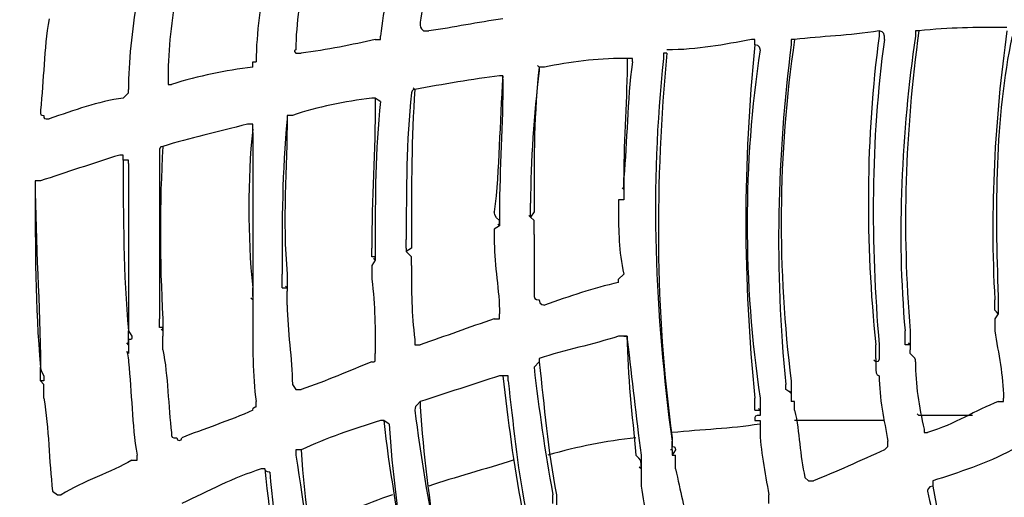
# Model space of a CAD drawing. Units: millimetres. Extents: x 233 to 9083, y 246 to 3215.
# Drawn here: x 2314 to 2393, y 2056 to 2094 of the extents above; entities that cross this region are included whole.
import ezdxf

# ---------------------------------------------------------------- set-up
doc = ezdxf.new("R2010")
doc.units = ezdxf.units.MM
doc.layers.add('Čára tlustá', color=7, linetype='Continuous')

# ---------------------------------------------------------------- blocks, each defined once
blk = doc.blocks.new('32654654654654')
at = {"layer": 'Čára tlustá', "linetype": 'Continuous'}
for p, q in [((2161.591, 2081.349), (2161.451, 2081.489)), ((2151.537, 2079.534), (2151.397, 2079.674)), ((2168.433, 2071.435), (2168.294, 2071.575)), ((2168.433, 2071.435), (2168.433, 2071.016)), ((2168.433, 2071.435), (2168.433, 2071.016)), ((2160.893, 2069.201), (2160.753, 2069.34)), ((2161.172, 2069.62), (2160.893, 2069.201)), ((2160.893, 2069.201), (2161.172, 2068.921)), ((2158.379, 2068.502), (2157.96, 2068.223)), ((2158.379, 2068.502), (2158.239, 2068.642)), ((2158.379, 2068.502), (2158.239, 2068.642)), ((2158.379, 2068.502), (2158.239, 2068.642)), ((2151.257, 2066.687), (2150.838, 2066.408)), ((2150.838, 2066.687), (2150.838, 2066.408)), ((2148.325, 2065.71), (2148.185, 2065.849)), ((2148.325, 2065.71), (2148.185, 2065.849)), ((2148.325, 2065.989), (2148.325, 2065.71)), ((2150.838, 2066.408), (2151.257, 2065.989)), ((2148.325, 2065.71), (2148.046, 2065.291)), ((2140.784, 2063.475), (2141.203, 2063.475)), ((2141.203, 2063.475), (2141.063, 2063.615)), ((2141.203, 2063.475), (2141.203, 2063.196)), ((2138.41, 2062.498), (2138.271, 2062.638)), ((2138.41, 2062.777), (2138.41, 2062.498)), ((2138.41, 2062.777), (2138.41, 2062.498)), ((2138.41, 2062.498), (2138.41, 2062.079)), ((2198.456, 2061.66), (2198.735, 2061.381)), ((2198.456, 2060.962), (2198.456, 2060.683)), ((2198.735, 2061.381), (2198.596, 2061.52)), ((2198.735, 2061.66), (2198.735, 2061.381)), ((2131.149, 2059.984), (2131.009, 2060.124)), ((2131.149, 2059.984), (2131.009, 2060.124)), ((2131.149, 2059.984), (2131.149, 2059.565)), ((2128.356, 2058.867), (2128.217, 2059.007)), ((2128.356, 2058.867), (2128.217, 2059.007)), ((2128.356, 2058.867), (2128.217, 2059.007)), ((2128.356, 2058.867), (2128.356, 2058.448)), ((2191.614, 2058.867), (2191.474, 2059.007)), ((2191.614, 2058.867), (2191.614, 2058.448)), ((2128.356, 2058.169), (2128.217, 2058.309)), ((2188.821, 2057.471), (2188.681, 2057.61)), ((2121.514, 2055.935), (2121.234, 2055.935)), ((2121.234, 2055.935), (2121.514, 2055.655)), ((2181.978, 2054.957), (2181.839, 2055.097)), ((2181.978, 2054.957), (2181.978, 2054.538)), ((2181.978, 2054.957), (2181.978, 2054.538)), ((2179.046, 2053.561), (2179.465, 2053.561)), ((2179.465, 2053.561), (2179.325, 2053.701)), ((2179.465, 2053.561), (2179.325, 2053.701)), ((2192.312, 2053.142), (2192.172, 2053.282)), ((2172.343, 2050.349), (2172.203, 2050.349)), ((2172.622, 2050.349), (2172.343, 2049.93)), ((2172.343, 2050.349), (2172.343, 2049.93)), ((2172.343, 2049.93), (2172.622, 2049.93)), ((2169.83, 2048.813), (2169.69, 2048.953)), ((2169.83, 2048.813), (2169.69, 2048.953)), ((2169.83, 2048.813), (2169.69, 2048.953))]:
    blk.add_line(p, q, dxfattribs=at)
for points in [[(2283.078, 2359.096), (2122.631, 2351.276), (1998.909, 2215.126), (2006.729, 2054.538)], [(2152.654, 2090.705), (2152.654, 2088.471), (2152.235, 2086.795), (2151.956, 2084.98)], [(2149.721, 2090.286), (2149.442, 2088.192), (2149.023, 2086.097), (2148.744, 2083.863)], [(2139.388, 2088.89), (2139.109, 2086.377), (2138.69, 2084.282), (2138.69, 2081.768)], [(2142.6, 2089.309), (2142.32, 2087.075), (2141.901, 2084.98), (2141.901, 2082.746)], [(2132.266, 2087.494), (2131.847, 2085.259), (2131.568, 2082.746), (2131.568, 2080.651)], [(2129.054, 2086.795), (2128.635, 2084.282), (2128.356, 2081.768), (2128.356, 2079.534)], [(2121.933, 2085.259), (2121.514, 2082.746), (2121.514, 2080.372), (2121.234, 2077.858)], [(2158.658, 2085.259), (2156.564, 2084.98), (2154.748, 2084.561), (2152.654, 2084.282)], [(2189.1, 2084.282), (2186.586, 2083.863), (2184.492, 2083.863), (2182.258, 2083.584)], [(2189.1, 2084.282), (2189.1, 2084.282), (2189.1, 2084.282), (2189.1, 2084.282)], [(2189.1, 2084.282), (2189.1, 2083.863), (2189.1, 2083.863), (2189.1, 2083.863)], [(2192.312, 2084.282), (2191.195, 2076.043), (2190.915, 2068.223), (2191.614, 2059.984)], [(2192.312, 2084.282), (2192.312, 2084.282), (2192.312, 2084.282), (2192.032, 2084.282)], [(2192.032, 2084.282), (2192.032, 2084.282), (2192.032, 2083.863), (2192.032, 2083.863)], [(2199.154, 2084.561), (2196.92, 2084.561), (2194.825, 2084.561), (2192.312, 2084.282)], [(2192.312, 2084.282), (2192.312, 2084.282), (2192.312, 2084.282), (2192.312, 2084.282)], [(2192.312, 2084.282), (2192.312, 2084.282), (2192.312, 2084.282), (2192.312, 2084.282)], [(2199.433, 2084.282), (2198.456, 2077.16), (2198.037, 2069.899), (2198.456, 2062.498)], [(2199.433, 2084.561), (2199.433, 2084.561), (2199.154, 2084.561), (2199.154, 2084.561)], [(2148.325, 2083.584), (2146.509, 2083.165), (2144.415, 2082.746), (2142.32, 2082.467)], [(2148.325, 2083.584), (2148.744, 2083.584), (2148.744, 2083.584), (2148.744, 2083.584)], [(2148.744, 2083.584), (2148.744, 2083.863), (2148.744, 2083.863), (2148.744, 2083.863)], [(2178.767, 2083.584), (2176.532, 2083.165), (2174.438, 2082.746), (2171.924, 2082.746)], [(2179.046, 2083.584), (2178.767, 2083.584), (2178.767, 2083.584), (2178.767, 2083.584)], [(2179.046, 2083.165), (2179.046, 2083.165), (2179.046, 2083.165), (2179.046, 2083.584)], [(2182.258, 2083.584), (2180.861, 2074.228), (2180.861, 2064.872), (2181.978, 2055.935)], [(2182.258, 2083.584), (2181.978, 2083.584), (2181.978, 2083.584), (2181.978, 2083.584)], [(2181.978, 2083.584), (2181.978, 2083.584), (2181.978, 2083.165), (2181.978, 2083.165)], [(2182.258, 2083.584), (2182.258, 2083.584), (2182.258, 2083.584), (2182.258, 2083.584)], [(2182.258, 2083.584), (2182.258, 2083.584), (2182.258, 2083.584), (2182.258, 2083.584)], [(2189.1, 2083.863), (2187.983, 2075.624), (2187.983, 2067.106), (2188.821, 2058.867)], [(2189.519, 2083.584), (2188.402, 2075.345), (2188.402, 2067.106), (2189.1, 2058.867)], [(2192.032, 2083.863), (2190.915, 2076.043), (2190.496, 2067.804), (2191.195, 2059.984)], [(2199.852, 2083.863), (2198.456, 2077.16), (2198.456, 2069.899), (2198.735, 2062.777)], [(2171.924, 2082.467), (2170.947, 2072.133), (2170.947, 2061.66), (2172.343, 2051.327)], [(2171.924, 2082.467), (2171.924, 2082.467), (2171.924, 2082.467), (2171.645, 2082.467)], [(2171.645, 2082.467), (2171.645, 2082.467), (2171.645, 2082.467), (2171.645, 2082.048)], [(2171.924, 2082.746), (2171.924, 2082.746), (2171.924, 2082.746), (2171.924, 2082.746)], [(2171.924, 2082.467), (2171.924, 2082.467), (2171.924, 2082.467), (2171.924, 2082.467)], [(2179.046, 2083.165), (2178.068, 2073.53), (2178.068, 2064.174), (2179.046, 2054.538)], [(2179.465, 2082.746), (2178.068, 2073.53), (2178.068, 2063.894), (2179.465, 2054.538)], [(2179.046, 2083.165), (2179.046, 2083.165), (2179.046, 2083.165), (2179.046, 2083.165)], [(2179.046, 2083.165), (2179.046, 2083.165), (2179.046, 2083.165), (2179.046, 2083.165)], [(2179.465, 2082.746), (2179.465, 2082.746), (2179.465, 2083.165), (2179.046, 2083.165)], [(2181.978, 2083.165), (2180.861, 2074.228), (2180.582, 2064.872), (2181.559, 2055.655)], [(2168.433, 2082.048), (2166.199, 2082.048), (2164.104, 2081.768), (2162.01, 2081.349)], [(2168.712, 2082.048), (2168.712, 2078.836), (2168.433, 2075.624), (2168.433, 2072.412)], [(2168.712, 2082.048), (2168.712, 2082.048), (2168.712, 2082.048), (2168.433, 2082.048)], [(2169.131, 2081.768), (2168.712, 2078.557), (2168.712, 2075.345), (2168.433, 2072.412)], [(2169.131, 2082.048), (2169.131, 2082.048), (2169.131, 2082.048), (2168.712, 2082.048)], [(2168.712, 2082.048), (2168.712, 2082.048), (2168.712, 2082.048), (2168.712, 2082.048)], [(2168.712, 2082.048), (2168.712, 2082.048), (2168.712, 2082.048), (2168.712, 2082.048)], [(2169.131, 2081.768), (2169.131, 2081.768), (2169.131, 2082.048), (2169.131, 2082.048)], [(2171.645, 2082.048), (2170.528, 2071.714), (2170.947, 2061.381), (2172.343, 2051.047)], [(2138.41, 2081.349), (2136.176, 2081.07), (2134.081, 2080.651), (2131.847, 2079.953)], [(2161.591, 2081.07), (2161.172, 2077.439), (2160.893, 2073.809), (2160.893, 2070.318)], [(2161.591, 2081.349), (2161.172, 2077.858), (2161.172, 2073.809), (2161.172, 2070.318)], [(2162.01, 2081.349), (2162.01, 2081.349), (2162.01, 2081.349), (2161.591, 2081.349)], [(2161.591, 2081.349), (2161.591, 2081.349), (2161.591, 2081.07), (2161.591, 2081.07)], [(2161.591, 2081.07), (2161.591, 2081.07), (2161.591, 2081.07), (2161.591, 2081.07)], [(2131.568, 2080.651), (2131.568, 2080.372), (2131.568, 2080.372), (2131.568, 2079.953)], [(2158.379, 2080.651), (2156.284, 2080.372), (2153.771, 2079.953), (2151.537, 2079.534)], [(2158.658, 2080.651), (2158.379, 2076.741), (2158.379, 2073.111), (2157.96, 2069.62)], [(2158.658, 2080.651), (2158.658, 2080.651), (2158.658, 2080.651), (2158.379, 2080.651)], [(2158.379, 2080.651), (2158.379, 2080.651), (2158.379, 2080.651), (2158.379, 2080.651)], [(2158.658, 2080.372), (2158.658, 2076.741), (2158.379, 2073.111), (2158.379, 2069.62)], [(2158.658, 2080.651), (2158.658, 2080.651), (2158.658, 2080.651), (2158.658, 2080.651)], [(2158.658, 2080.651), (2158.658, 2080.651), (2158.658, 2080.651), (2158.658, 2080.651)], [(2158.658, 2080.372), (2158.658, 2080.372), (2158.658, 2080.651), (2158.658, 2080.651)], [(2131.568, 2079.953), (2131.847, 2079.953), (2131.847, 2079.953), (2131.847, 2079.953)], [(2151.537, 2079.534), (2151.257, 2075.624), (2151.257, 2071.714), (2151.257, 2067.804)], [(2151.537, 2079.534), (2151.537, 2079.534), (2151.257, 2079.534), (2151.257, 2079.255)], [(2151.537, 2079.534), (2151.537, 2079.534), (2151.537, 2079.534), (2151.537, 2079.534)], [(2127.937, 2078.836), (2125.843, 2078.557), (2124.027, 2077.858), (2121.933, 2077.16)], [(2148.046, 2078.836), (2145.811, 2078.557), (2143.717, 2078.138), (2141.622, 2077.439)], [(2148.325, 2078.836), (2148.325, 2078.836), (2148.046, 2078.836), (2148.046, 2078.836)], [(2148.325, 2078.557), (2148.325, 2074.647), (2148.046, 2070.597), (2148.046, 2066.687)], [(2148.325, 2078.836), (2148.325, 2078.836), (2148.325, 2078.836), (2148.325, 2078.836)], [(2148.325, 2078.836), (2148.325, 2078.836), (2148.325, 2078.836), (2148.325, 2078.836)], [(2148.325, 2078.836), (2148.325, 2078.836), (2148.325, 2078.836), (2148.325, 2078.557)], [(2148.744, 2078.557), (2148.744, 2078.557), (2148.744, 2078.557), (2148.325, 2078.836)], [(2148.744, 2078.557), (2148.325, 2074.647), (2148.325, 2070.597), (2148.325, 2067.106)], [(2151.257, 2079.255), (2150.838, 2075.345), (2150.838, 2071.435), (2150.838, 2067.385)], [(2151.257, 2079.255), (2151.257, 2079.255), (2151.257, 2079.255), (2151.257, 2079.255)], [(2121.234, 2077.858), (2121.234, 2077.439), (2121.234, 2077.439), (2121.514, 2077.439)], [(2121.514, 2077.439), (2121.514, 2077.16), (2121.514, 2077.16), (2121.933, 2077.16)], [(2141.203, 2077.439), (2141.203, 2073.111), (2140.784, 2068.921), (2141.203, 2064.593)], [(2141.203, 2077.16), (2140.784, 2072.831), (2140.784, 2068.921), (2140.784, 2064.593)], [(2141.622, 2077.439), (2141.203, 2077.439), (2141.203, 2077.439), (2141.203, 2077.439)], [(2141.203, 2077.439), (2141.203, 2077.439), (2141.203, 2077.16), (2141.203, 2077.16)], [(2137.991, 2076.741), (2135.478, 2076.043), (2133.383, 2075.624), (2131.149, 2074.926)], [(2138.41, 2076.741), (2138.41, 2076.741), (2137.991, 2076.741), (2137.991, 2076.741)], [(2137.991, 2076.741), (2137.991, 2076.741), (2137.991, 2076.741), (2137.991, 2076.741)], [(2138.41, 2076.322), (2137.991, 2072.133), (2137.991, 2067.804), (2138.41, 2063.475)], [(2138.41, 2076.322), (2138.41, 2076.322), (2138.41, 2076.741), (2138.41, 2076.741)], [(2138.41, 2076.741), (2138.41, 2076.741), (2138.41, 2076.741), (2138.41, 2076.741)], [(2138.41, 2076.043), (2138.41, 2076.322), (2138.41, 2076.322), (2138.41, 2076.741)], [(2138.41, 2076.043), (2138.41, 2072.133), (2138.41, 2067.804), (2138.41, 2063.894)], [(2131.149, 2074.926), (2130.87, 2070.318), (2130.87, 2065.71), (2131.149, 2060.962)], [(2131.149, 2074.926), (2130.87, 2074.926), (2130.87, 2074.647), (2130.87, 2074.647)], [(2130.87, 2074.647), (2130.87, 2069.899), (2130.87, 2065.71), (2130.87, 2060.962)], [(2131.149, 2074.926), (2131.149, 2074.926), (2131.149, 2074.926), (2131.149, 2074.926)], [(2127.658, 2074.228), (2125.424, 2073.53), (2123.329, 2072.831), (2121.234, 2072.133)], [(2127.937, 2074.228), (2127.937, 2074.228), (2127.658, 2074.228), (2127.658, 2074.228)], [(2127.937, 2073.809), (2127.937, 2073.809), (2127.937, 2074.228), (2127.937, 2074.228)], [(2127.937, 2073.809), (2127.937, 2073.809), (2127.937, 2073.809), (2127.937, 2073.809)], [(2127.937, 2073.809), (2127.937, 2069.201), (2127.937, 2064.593), (2128.356, 2059.984)], [(2128.356, 2073.809), (2128.356, 2073.809), (2128.356, 2073.809), (2127.937, 2073.809)], [(2128.356, 2073.53), (2128.356, 2073.53), (2128.356, 2073.809), (2128.356, 2073.809)], [(2128.356, 2073.53), (2128.356, 2069.201), (2128.356, 2064.593), (2128.356, 2059.984)], [(2121.234, 2072.133), (2121.234, 2072.133), (2121.234, 2072.133), (2120.816, 2072.133)], [(2120.816, 2072.133), (2120.816, 2067.106), (2121.234, 2062.079), (2121.234, 2057.052)], [(2120.816, 2072.133), (2120.816, 2072.133), (2120.816, 2071.714), (2120.816, 2071.714)], [(2120.816, 2071.714), (2120.816, 2066.687), (2120.816, 2062.079), (2121.234, 2057.052)], [(2168.433, 2071.016), (2168.433, 2071.016), (2168.433, 2071.016), (2168.433, 2070.597)], [(2158.379, 2068.921), (2157.96, 2069.201), (2157.96, 2069.62), (2157.96, 2069.62)], [(2168.014, 2069.62), (2168.014, 2068.223), (2168.014, 2066.408), (2168.433, 2064.593)], [(2157.96, 2068.223), (2157.96, 2068.223), (2157.96, 2068.223), (2157.96, 2068.223)], [(2161.172, 2067.804), (2161.172, 2065.989), (2161.172, 2064.593), (2161.172, 2062.777)], [(2148.046, 2065.989), (2148.046, 2066.408), (2148.046, 2066.687), (2148.046, 2066.687)], [(2157.96, 2067.106), (2157.96, 2065.291), (2158.379, 2063.196), (2158.379, 2061.381)], [(2148.046, 2065.291), (2148.046, 2065.291), (2148.046, 2065.291), (2148.046, 2065.291)], [(2151.257, 2065.291), (2151.257, 2063.196), (2151.257, 2061.381), (2151.537, 2059.286)], [(2148.046, 2064.174), (2148.325, 2062.079), (2148.325, 2059.984), (2148.325, 2058.169)], [(2140.784, 2063.475), (2140.784, 2063.475), (2140.784, 2063.475), (2140.784, 2063.475)], [(2168.014, 2063.894), (2165.92, 2063.475), (2164.104, 2062.777), (2162.01, 2062.079)], [(2161.172, 2062.777), (2161.172, 2062.498), (2161.591, 2062.498), (2161.591, 2062.498)], [(2141.203, 2062.079), (2141.203, 2059.984), (2141.622, 2057.75), (2141.622, 2055.655)], [(2161.591, 2062.498), (2161.591, 2062.079), (2162.01, 2062.079), (2162.01, 2062.079)], [(2130.87, 2060.264), (2130.87, 2060.683), (2130.87, 2060.683), (2130.87, 2060.962)], [(2138.41, 2060.962), (2138.41, 2058.867), (2138.41, 2056.354), (2138.69, 2054.259)], [(2157.96, 2060.962), (2155.865, 2060.264), (2154.05, 2059.565), (2151.956, 2058.867)], [(2157.96, 2060.962), (2157.96, 2060.962), (2157.96, 2060.962), (2158.379, 2060.962)], [(2158.379, 2060.962), (2158.379, 2061.381), (2158.379, 2061.381), (2158.379, 2061.381)], [(2198.735, 2061.381), (2198.735, 2061.381), (2198.456, 2060.962), (2198.456, 2060.962)], [(2198.456, 2060.962), (2198.456, 2060.962), (2198.456, 2060.962), (2198.456, 2060.962)], [(2131.149, 2060.264), (2130.87, 2060.264), (2130.87, 2060.264), (2130.87, 2060.264)], [(2131.149, 2059.984), (2131.149, 2059.984), (2131.149, 2059.984), (2131.149, 2060.264)], [(2198.456, 2060.683), (2198.456, 2060.264), (2198.456, 2060.264), (2198.456, 2059.984)], [(2128.356, 2059.984), (2128.356, 2059.984), (2128.635, 2059.565), (2128.635, 2059.565)], [(2168.014, 2059.565), (2165.92, 2058.867), (2163.685, 2058.448), (2161.591, 2057.75)], [(2168.433, 2059.565), (2168.433, 2059.565), (2168.433, 2059.565), (2168.014, 2059.565)], [(2168.433, 2059.565), (2168.433, 2059.565), (2168.433, 2059.565), (2168.433, 2059.565)], [(2168.433, 2059.565), (2168.433, 2059.565), (2168.433, 2059.565), (2168.712, 2059.565)], [(2168.712, 2059.565), (2168.712, 2059.565), (2168.712, 2059.565), (2168.433, 2059.565)], [(2168.712, 2059.565), (2168.712, 2056.354), (2169.131, 2053.142), (2169.411, 2049.93)], [(2168.712, 2059.286), (2168.712, 2059.286), (2168.712, 2059.565), (2168.712, 2059.565)], [(2198.456, 2059.984), (2198.735, 2058.169), (2199.154, 2056.354), (2199.154, 2054.538)], [(2151.537, 2059.286), (2151.537, 2059.286), (2151.537, 2059.286), (2151.537, 2058.867)], [(2151.537, 2058.867), (2151.956, 2058.867), (2151.956, 2058.867), (2151.956, 2058.867)], [(2168.712, 2059.286), (2169.131, 2055.935), (2169.411, 2053.142), (2169.83, 2049.93)], [(2191.614, 2058.867), (2191.614, 2058.867), (2191.195, 2058.867), (2191.195, 2058.867)], [(2191.614, 2058.867), (2191.614, 2058.867), (2191.614, 2058.867), (2191.614, 2058.448)], [(2128.217, 2058.309), (2128.356, 2057.75), (2128.356, 2057.75), (2128.356, 2057.471)], [(2128.356, 2058.448), (2128.356, 2058.448), (2128.356, 2058.448), (2128.356, 2058.169)], [(2131.149, 2058.448), (2131.568, 2056.354), (2131.568, 2053.84), (2131.847, 2051.746)], [(2191.614, 2058.448), (2191.614, 2058.448), (2191.614, 2058.448), (2191.614, 2058.448)], [(2191.614, 2058.169), (2191.614, 2058.448), (2191.614, 2058.448), (2191.614, 2058.448)], [(2128.356, 2057.471), (2128.635, 2054.957), (2128.635, 2052.444), (2129.054, 2049.93)], [(2148.046, 2057.471), (2146.23, 2056.773), (2144.415, 2055.935), (2142.32, 2055.237)], [(2161.591, 2057.471), (2161.591, 2057.471), (2161.172, 2057.052), (2161.172, 2057.052)], [(2161.172, 2057.052), (2161.591, 2053.561), (2162.01, 2050.349), (2162.708, 2046.718)], [(2161.591, 2057.75), (2161.591, 2057.75), (2161.591, 2057.471), (2161.591, 2057.471)], [(2161.591, 2057.471), (2161.591, 2057.471), (2161.591, 2057.471), (2161.591, 2057.471)], [(2161.591, 2057.471), (2162.01, 2053.84), (2162.289, 2050.349), (2162.987, 2046.718)], [(2161.591, 2057.471), (2161.591, 2057.471), (2161.591, 2057.471), (2161.591, 2057.471)], [(2188.821, 2057.75), (2188.821, 2057.75), (2188.821, 2057.471), (2188.821, 2057.471)], [(2189.1, 2057.75), (2189.1, 2057.75), (2189.1, 2057.471), (2188.821, 2057.471)], [(2188.821, 2057.75), (2188.821, 2057.75), (2188.821, 2057.75), (2188.821, 2057.75)], [(2192.032, 2057.471), (2192.032, 2055.655), (2192.312, 2053.84), (2192.731, 2052.025)], [(2158.379, 2056.354), (2156.284, 2055.655), (2154.05, 2054.957), (2151.956, 2054.259)], [(2158.658, 2056.354), (2158.658, 2056.354), (2158.658, 2056.354), (2158.379, 2056.354)], [(2158.379, 2056.354), (2158.379, 2056.354), (2158.379, 2056.354), (2158.379, 2056.354)], [(2158.658, 2056.354), (2159.077, 2052.723), (2159.496, 2049.232), (2160.194, 2045.601)], [(2158.658, 2056.354), (2158.658, 2056.354), (2158.658, 2056.354), (2158.658, 2056.354)], [(2159.077, 2056.354), (2158.658, 2056.354), (2158.658, 2056.354), (2158.658, 2056.354)], [(2159.077, 2055.935), (2159.077, 2055.935), (2159.077, 2055.935), (2159.077, 2056.354)], [(2189.1, 2056.354), (2189.1, 2054.538), (2189.519, 2052.723), (2189.798, 2051.047)], [(2121.234, 2055.935), (2121.234, 2055.935), (2121.234, 2055.935), (2121.234, 2055.935)], [(2159.077, 2055.935), (2159.496, 2052.444), (2159.775, 2049.232), (2160.474, 2045.601)], [(2006.729, 2054.538), (2014.269, 1894.37), (2150.838, 1770.788), (2311.007, 1778.189)], [(2121.514, 2054.538), (2121.933, 2052.025), (2121.933, 2049.511), (2122.212, 2046.998)], [(2151.956, 2054.259), (2151.537, 2053.84), (2151.537, 2053.84), (2151.537, 2053.561)], [(2151.956, 2054.259), (2151.956, 2054.259), (2151.956, 2054.259), (2151.956, 2053.84)], [(2151.956, 2054.259), (2151.956, 2054.259), (2151.956, 2054.259), (2151.956, 2054.259)], [(2151.956, 2054.259), (2151.956, 2054.259), (2151.956, 2054.259), (2151.956, 2054.259)], [(2151.956, 2053.84), (2152.235, 2049.93), (2152.654, 2046.3), (2153.352, 2042.39)], [(2181.978, 2054.538), (2181.978, 2054.538), (2181.978, 2054.538), (2181.978, 2054.259)], [(2182.258, 2054.259), (2181.978, 2054.259), (2181.978, 2054.259), (2181.978, 2054.259)], [(2198.735, 2054.259), (2196.92, 2053.561), (2195.244, 2052.444), (2193.01, 2051.746)], [(2138.41, 2053.561), (2136.595, 2052.723), (2134.361, 2052.025), (2132.685, 2051.327)], [(2151.537, 2053.561), (2151.956, 2049.93), (2152.654, 2046.02), (2153.352, 2042.39)], [(2179.465, 2053.561), (2179.465, 2053.142), (2179.465, 2053.142), (2179.465, 2053.142)], [(2182.258, 2053.561), (2182.677, 2051.746), (2182.677, 2049.93), (2183.095, 2048.115)], [(2196.641, 2053.142), (2195.244, 2053.142), (2193.708, 2053.142), (2192.312, 2053.142)], [(2148.744, 2052.723), (2146.509, 2052.025), (2144.415, 2051.327), (2142.32, 2050.349)], [(2148.744, 2052.723), (2148.744, 2052.723), (2148.744, 2052.723), (2148.744, 2052.723)], [(2149.023, 2052.723), (2148.744, 2052.723), (2148.744, 2052.723), (2148.744, 2052.723)], [(2149.023, 2052.723), (2149.442, 2048.813), (2150.14, 2044.903), (2150.838, 2040.993)], [(2149.023, 2052.723), (2149.023, 2052.723), (2149.023, 2052.723), (2149.023, 2052.723)], [(2149.442, 2052.444), (2149.442, 2052.444), (2149.023, 2052.723), (2149.023, 2052.723)], [(2149.023, 2052.723), (2149.023, 2052.723), (2149.023, 2052.723), (2149.023, 2052.723)], [(2149.442, 2052.444), (2149.721, 2048.534), (2150.14, 2044.903), (2150.838, 2040.993)], [(2179.465, 2052.444), (2176.951, 2052.025), (2174.857, 2052.025), (2172.343, 2051.746)], [(2179.465, 2052.723), (2179.465, 2052.444), (2179.465, 2052.025), (2179.465, 2052.025)], [(2183.794, 2052.723), (2183.375, 2052.723), (2182.677, 2052.723), (2182.258, 2052.723)], [(2189.519, 2052.723), (2187.285, 2052.723), (2185.469, 2052.723), (2183.794, 2052.723)], [(2131.847, 2051.746), (2131.847, 2051.327), (2131.847, 2051.327), (2132.266, 2051.327)], [(2179.465, 2052.025), (2179.465, 2050.349), (2179.884, 2048.534), (2180.163, 2046.718)], [(2192.731, 2052.025), (2192.731, 2052.025), (2192.731, 2052.025), (2192.731, 2051.746)], [(2192.731, 2051.746), (2193.01, 2051.746), (2193.01, 2051.746), (2193.01, 2051.746)], [(2132.266, 2051.327), (2132.266, 2051.047), (2132.685, 2051.047), (2132.685, 2051.327)], [(2169.411, 2051.327), (2166.897, 2051.047), (2164.802, 2050.628), (2162.289, 2049.93)], [(2172.343, 2051.327), (2172.343, 2051.047), (2172.343, 2051.047), (2172.343, 2050.628)], [(2172.343, 2050.628), (2172.622, 2050.628), (2172.622, 2050.349), (2172.622, 2050.349)], [(2142.32, 2050.349), (2142.32, 2050.349), (2141.901, 2050.349), (2141.901, 2050.349)], [(2141.901, 2050.349), (2141.901, 2050.349), (2141.901, 2049.93), (2141.901, 2049.93)], [(2141.901, 2049.93), (2142.6, 2045.601), (2143.018, 2041.691), (2144.136, 2037.362)], [(2142.32, 2050.349), (2142.32, 2050.349), (2142.32, 2050.349), (2142.32, 2050.349)], [(2142.32, 2050.349), (2142.32, 2050.349), (2142.32, 2050.349), (2142.32, 2050.349)], [(2142.32, 2050.349), (2142.6, 2046.02), (2143.298, 2041.691), (2144.136, 2037.781)], [(2189.519, 2050.349), (2187.704, 2049.511), (2185.469, 2048.534), (2183.794, 2047.836)], [(2199.852, 2050.349), (2197.758, 2049.232), (2195.524, 2048.534), (2193.429, 2047.836)], [(2128.635, 2049.511), (2126.96, 2048.534), (2124.725, 2047.836), (2122.91, 2046.718)], [(2159.496, 2049.511), (2157.262, 2048.813), (2154.748, 2048.115), (2152.654, 2047.417)], [(2139.109, 2048.813), (2136.874, 2048.115), (2134.78, 2046.998), (2132.685, 2046.02)], [(2139.388, 2048.813), (2139.109, 2048.813), (2139.109, 2048.813), (2139.109, 2048.813)], [(2139.109, 2048.813), (2139.109, 2048.813), (2139.109, 2048.813), (2139.109, 2048.813)], [(2139.388, 2048.813), (2139.807, 2044.624), (2140.505, 2040.295), (2141.622, 2035.966)], [(2139.388, 2048.813), (2139.388, 2048.813), (2139.388, 2048.813), (2139.388, 2048.813)], [(2139.807, 2048.534), (2139.807, 2048.534), (2139.388, 2048.534), (2139.388, 2048.813)], [(2139.388, 2048.813), (2139.388, 2048.813), (2139.388, 2048.813), (2139.388, 2048.813)], [(2139.807, 2048.534), (2140.086, 2044.624), (2140.784, 2040.295), (2141.622, 2036.385)], [(2169.83, 2048.813), (2169.83, 2048.534), (2169.83, 2048.534), (2169.83, 2048.534)], [(2169.83, 2048.813), (2169.83, 2048.813), (2169.83, 2048.813), (2169.83, 2048.813)], [(2172.622, 2048.813), (2173.041, 2046.998), (2173.321, 2045.601), (2173.74, 2043.786)], [(2169.83, 2047.417), (2170.109, 2045.601), (2170.528, 2043.786), (2170.947, 2042.11)], [(2193.429, 2047.417), (2193.01, 2047.417), (2193.01, 2046.998), (2193.01, 2046.998)], [(2193.429, 2047.836), (2193.429, 2047.417), (2193.429, 2047.417), (2193.429, 2047.417)], [(2193.429, 2047.417), (2193.429, 2047.417), (2193.429, 2047.417), (2193.429, 2047.417)], [(2193.429, 2047.417), (2193.429, 2047.417), (2193.429, 2047.417), (2193.429, 2047.417)], [(2193.429, 2047.417), (2194.825, 2039.597), (2197.758, 2031.637), (2200.97, 2024.516)], [(2149.721, 2046.718), (2147.627, 2046.02), (2145.113, 2044.903), (2143.018, 2044.205)], [(2162.708, 2046.02), (2162.708, 2046.3), (2162.708, 2046.3), (2162.708, 2046.718)], [(2193.01, 2046.998), (2194.825, 2039.178), (2197.339, 2031.358), (2200.97, 2024.236)]]:
    blk.add_open_spline(points, degree=3, dxfattribs=at)
for points, knots in [([(2151.956, 2084.98), (2151.956, 2084.561), (2151.956, 2084.561), (2152.235, 2084.282), (2152.235, 2084.282), (2152.235, 2084.282), (2152.235, 2084.282), (2152.654, 2084.282)], [0, 0, 0, 0, 0.125, 0.125, 0.125, 0.125, 1, 1, 1, 1]), ([(2189.519, 2083.584), (2189.519, 2083.584), (2189.519, 2083.863), (2189.519, 2083.863), (2189.519, 2083.863), (2189.519, 2083.863), (2189.519, 2084.282), (2189.1, 2084.282)], [0, 0, 0, 0, 0.125, 0.125, 0.125, 0.125, 1, 1, 1, 1]), ([(2141.901, 2082.746), (2141.622, 2082.746), (2141.901, 2082.467), (2141.901, 2082.467), (2141.901, 2082.467), (2141.901, 2082.467), (2142.32, 2082.467), (2142.32, 2082.467)], [0, 0, 0, 0, 0.125, 0.125, 0.125, 0.125, 1, 1, 1, 1]), ([(2138.41, 2081.349), (2138.41, 2081.349), (2138.41, 2081.349), (2138.41, 2081.768), (2138.41, 2081.768), (2138.41, 2081.768), (2138.69, 2081.768), (2138.69, 2081.768)], [0, 0, 0, 0, 0.125, 0.125, 0.125, 0.125, 1, 1, 1, 1]), ([(2127.937, 2078.836), (2127.937, 2078.836), (2127.937, 2078.836), (2128.356, 2079.255), (2128.356, 2079.255), (2128.356, 2079.255), (2128.356, 2079.255), (2128.356, 2079.534)], [0, 0, 0, 0, 0.125, 0.125, 0.125, 0.125, 1, 1, 1, 1]), ([(2168.433, 2071.435), (2168.433, 2071.435), (2168.433, 2071.435), (2168.433, 2071.435), (2168.433, 2071.435), (2168.433, 2071.435), (2168.433, 2071.435), (2168.433, 2071.714), (2168.433, 2071.714), (2168.433, 2071.714), (2168.433, 2072.133), (2168.433, 2072.412)], [0, 0, 0, 0, 0.083333, 0.083333, 0.083333, 0.083333, 0.166667, 0.166667, 0.166667, 0.166667, 1, 1, 1, 1]), ([(2168.433, 2072.412), (2168.433, 2072.133), (2168.433, 2071.714), (2168.433, 2071.714), (2168.433, 2071.714), (2168.433, 2071.714), (2168.433, 2071.435), (2168.433, 2071.435), (2168.433, 2071.435), (2168.433, 2071.435), (2168.433, 2071.435), (2168.433, 2071.435)], [0, 0, 0, 0, 0.083333, 0.083333, 0.083333, 0.083333, 0.166667, 0.166667, 0.166667, 0.166667, 1, 1, 1, 1]), ([(2168.433, 2070.597), (2168.433, 2070.597), (2168.433, 2070.597), (2168.014, 2070.597), (2168.014, 2070.597), (2168.014, 2070.597), (2168.014, 2070.318), (2168.014, 2070.318), (2168.014, 2070.318), (2168.014, 2070.318), (2168.014, 2069.899), (2168.014, 2069.62)], [0, 0, 0, 0, 0.083333, 0.083333, 0.083333, 0.083333, 0.166667, 0.166667, 0.166667, 0.166667, 1, 1, 1, 1]), ([(2160.893, 2069.201), (2160.893, 2069.62), (2160.893, 2069.62), (2160.893, 2069.62), (2160.893, 2069.62), (2160.893, 2069.62), (2160.893, 2069.62), (2160.893, 2069.62), (2160.893, 2069.62), (2160.893, 2069.899), (2160.893, 2070.318), (2160.893, 2070.318)], [0, 0, 0, 0, 0.083333, 0.083333, 0.083333, 0.083333, 0.166667, 0.166667, 0.166667, 0.166667, 1, 1, 1, 1]), ([(2161.172, 2070.318), (2161.172, 2070.318), (2161.172, 2069.899), (2161.172, 2069.899), (2161.172, 2069.899), (2161.172, 2069.62), (2161.172, 2069.62), (2161.172, 2069.62)], [0, 0, 0, 0, 0.125, 0.125, 0.125, 0.125, 1, 1, 1, 1]), ([(2158.379, 2069.62), (2158.379, 2069.62), (2158.379, 2069.201), (2158.379, 2068.921), (2158.379, 2068.921), (2158.379, 2068.921), (2158.379, 2068.921), (2158.379, 2068.921), (2158.379, 2068.921), (2158.379, 2068.921), (2158.379, 2068.921), (2158.379, 2068.502)], [0, 0, 0, 0, 0.083333, 0.083333, 0.083333, 0.083333, 0.166667, 0.166667, 0.166667, 0.166667, 1, 1, 1, 1]), ([(2158.379, 2068.502), (2158.379, 2068.502), (2158.379, 2068.921), (2158.379, 2068.921), (2158.379, 2068.921), (2158.379, 2068.921), (2158.379, 2068.921), (2158.379, 2068.921)], [0, 0, 0, 0, 0.0833333, 0.0833333, 0.0833333, 0.0833333, 0.1666667, 0.1666667, 0.1666667, 0.1666667]), ([(2161.172, 2067.804), (2161.172, 2068.223), (2161.172, 2068.502), (2161.172, 2068.502), (2161.172, 2068.502), (2161.172, 2068.502), (2161.172, 2068.921), (2161.172, 2068.921), (2161.172, 2068.921), (2161.172, 2068.921), (2161.172, 2068.921), (2161.172, 2068.921)], [0, 0, 0, 0, 0.083333, 0.083333, 0.083333, 0.083333, 0.166667, 0.166667, 0.166667, 0.166667, 1, 1, 1, 1]), ([(2157.96, 2068.223), (2157.96, 2067.804), (2157.96, 2067.804), (2157.96, 2067.804), (2157.96, 2067.804), (2157.96, 2067.385), (2157.96, 2067.385), (2157.96, 2067.106)], [0.0833333, 0.0833333, 0.0833333, 0.0833333, 0.1666667, 0.1666667, 0.1666667, 0.1666667, 1, 1, 1, 1]), ([(2150.838, 2066.687), (2150.838, 2066.687), (2150.838, 2066.687), (2150.838, 2066.687), (2150.838, 2066.687), (2150.838, 2066.687), (2150.838, 2066.687), (2150.838, 2067.106), (2150.838, 2067.106), (2150.838, 2067.106), (2150.838, 2067.385), (2150.838, 2067.385)], [0, 0, 0, 0, 0.083333, 0.083333, 0.083333, 0.083333, 0.166667, 0.166667, 0.166667, 0.166667, 1, 1, 1, 1]), ([(2151.257, 2067.804), (2151.257, 2067.385), (2151.257, 2067.106), (2151.257, 2067.106), (2151.257, 2067.106), (2151.257, 2066.687), (2151.257, 2066.687), (2151.257, 2066.687)], [0, 0, 0, 0, 0.125, 0.125, 0.125, 0.125, 1, 1, 1, 1]), ([(2148.325, 2067.106), (2148.325, 2066.687), (2148.325, 2066.408), (2148.325, 2066.408), (2148.325, 2066.408), (2148.325, 2065.989), (2148.325, 2065.989), (2148.325, 2065.989), (2148.325, 2065.989), (2148.325, 2065.989), (2148.325, 2065.989), (2148.325, 2065.989)], [0, 0, 0, 0, 0.083333, 0.083333, 0.083333, 0.083333, 0.166667, 0.166667, 0.166667, 0.166667, 1, 1, 1, 1]), ([(2148.325, 2065.71), (2148.325, 2065.989), (2148.325, 2065.989), (2148.325, 2065.989), (2148.325, 2065.989), (2148.325, 2065.989), (2148.046, 2065.989), (2148.046, 2065.989)], [0, 0, 0, 0, 0.0833333, 0.0833333, 0.0833333, 0.0833333, 0.1666667, 0.1666667, 0.1666667, 0.1666667]), ([(2151.257, 2065.291), (2151.257, 2065.291), (2151.257, 2065.71), (2151.257, 2065.71), (2151.257, 2065.71), (2151.257, 2065.989), (2151.257, 2065.989), (2151.257, 2065.989), (2151.257, 2065.989), (2151.257, 2065.989), (2151.257, 2065.989), (2151.257, 2065.989)], [0, 0, 0, 0, 0.083333, 0.083333, 0.083333, 0.083333, 0.166667, 0.166667, 0.166667, 0.166667, 1, 1, 1, 1]), ([(2148.046, 2065.291), (2148.046, 2064.872), (2148.046, 2064.872), (2148.046, 2064.872), (2148.046, 2064.872), (2148.046, 2064.593), (2148.046, 2064.593), (2148.046, 2064.174)], [0.0833333, 0.0833333, 0.0833333, 0.0833333, 0.1666667, 0.1666667, 0.1666667, 0.1666667, 1, 1, 1, 1]), ([(2140.784, 2063.475), (2140.784, 2063.894), (2140.784, 2063.894), (2140.784, 2063.894), (2140.784, 2063.894), (2140.784, 2064.174), (2140.784, 2064.174), (2140.784, 2064.593)], [0.0833333, 0.0833333, 0.0833333, 0.0833333, 0.1666667, 0.1666667, 0.1666667, 0.1666667, 1, 1, 1, 1]), ([(2141.203, 2064.593), (2141.203, 2064.593), (2141.203, 2064.174), (2141.203, 2063.894), (2141.203, 2063.894), (2141.203, 2063.894), (2141.203, 2063.894), (2141.203, 2063.475)], [0, 0, 0, 0, 0.125, 0.125, 0.125, 0.125, 1, 1, 1, 1]), ([(2168.014, 2063.894), (2168.014, 2064.174), (2168.014, 2064.174), (2168.014, 2064.174), (2168.014, 2064.174), (2168.014, 2064.174), (2168.433, 2064.593), (2168.433, 2064.593)], [0, 0, 0, 0, 0.125, 0.125, 0.125, 0.125, 1, 1, 1, 1]), ([(2138.41, 2063.894), (2138.41, 2063.475), (2138.41, 2063.196), (2138.41, 2063.196), (2138.41, 2063.196), (2138.41, 2063.196), (2138.41, 2062.777), (2138.41, 2062.777), (2138.41, 2062.777), (2138.41, 2062.777), (2138.41, 2062.777), (2138.41, 2062.777)], [0, 0, 0, 0, 0.083333, 0.083333, 0.083333, 0.083333, 0.166667, 0.166667, 0.166667, 0.166667, 1, 1, 1, 1]), ([(2138.41, 2062.777), (2138.41, 2062.777), (2138.41, 2062.777), (2138.41, 2062.777), (2138.41, 2062.777), (2138.41, 2062.777), (2138.41, 2062.777), (2138.41, 2063.196), (2138.41, 2063.196), (2138.41, 2063.196), (2138.41, 2063.475), (2138.41, 2063.475)], [0, 0, 0, 0, 0.083333, 0.083333, 0.083333, 0.083333, 0.166667, 0.166667, 0.166667, 0.166667, 1, 1, 1, 1]), ([(2141.203, 2062.079), (2141.203, 2062.498), (2141.203, 2062.498), (2141.203, 2062.777), (2141.203, 2062.777), (2141.203, 2062.777), (2141.203, 2062.777), (2141.203, 2063.196), (2141.203, 2063.196), (2141.203, 2063.196), (2141.203, 2063.196), (2141.203, 2063.196)], [0, 0, 0, 0, 0.083333, 0.083333, 0.083333, 0.083333, 0.166667, 0.166667, 0.166667, 0.166667, 1, 1, 1, 1]), ([(2198.735, 2062.777), (2198.735, 2062.498), (2198.735, 2062.079), (2198.735, 2062.079), (2198.735, 2062.079), (2198.735, 2062.079), (2198.735, 2061.66), (2198.735, 2061.66), (2198.735, 2061.66), (2198.735, 2061.66), (2198.735, 2061.66), (2198.735, 2061.66)], [0, 0, 0, 0, 0.083333, 0.083333, 0.083333, 0.083333, 0.166667, 0.166667, 0.166667, 0.166667, 1, 1, 1, 1]), ([(2138.41, 2062.079), (2138.41, 2062.079), (2138.41, 2062.079), (2138.41, 2062.079), (2138.41, 2062.079), (2138.41, 2062.079), (2138.41, 2061.66), (2138.41, 2061.66), (2138.41, 2061.66), (2138.41, 2061.381), (2138.41, 2061.381), (2138.41, 2060.962)], [0, 0, 0, 0, 0.083333, 0.083333, 0.083333, 0.083333, 0.166667, 0.166667, 0.166667, 0.166667, 1, 1, 1, 1]), ([(2198.456, 2061.66), (2198.456, 2061.66), (2198.456, 2061.66), (2198.456, 2061.66), (2198.456, 2061.66), (2198.456, 2061.66), (2198.456, 2061.66), (2198.456, 2062.079), (2198.456, 2062.079), (2198.456, 2062.079), (2198.456, 2062.498), (2198.456, 2062.498)], [0, 0, 0, 0, 0.083333, 0.083333, 0.083333, 0.083333, 0.166667, 0.166667, 0.166667, 0.166667, 1, 1, 1, 1]), ([(2131.149, 2060.962), (2131.149, 2060.962), (2131.149, 2060.683), (2131.149, 2060.264), (2131.149, 2060.264), (2131.149, 2060.264), (2131.149, 2060.264), (2131.149, 2059.984)], [0, 0, 0, 0, 0.125, 0.125, 0.125, 0.125, 1, 1, 1, 1]), ([(2128.356, 2058.867), (2128.356, 2058.867), (2128.356, 2059.286), (2128.356, 2059.286), (2128.356, 2059.286), (2128.356, 2059.286), (2128.356, 2059.286), (2128.356, 2059.286), (2128.356, 2059.286), (2128.356, 2059.565), (2128.356, 2059.984), (2128.356, 2059.984)], [0, 0, 0, 0, 0.083333, 0.083333, 0.083333, 0.083333, 0.166667, 0.166667, 0.166667, 0.166667, 1, 1, 1, 1]), ([(2128.635, 2059.565), (2128.635, 2059.286), (2128.635, 2059.286), (2128.356, 2059.286), (2128.356, 2059.286), (2128.356, 2059.286), (2128.356, 2059.286), (2128.356, 2058.867)], [0.0833333, 0.0833333, 0.0833333, 0.0833333, 0.1666667, 0.1666667, 0.1666667, 0.1666667, 1, 1, 1, 1]), ([(2131.149, 2058.448), (2131.149, 2058.867), (2131.149, 2058.867), (2131.149, 2059.286), (2131.149, 2059.286), (2131.149, 2059.286), (2131.149, 2059.286), (2131.149, 2059.565), (2131.149, 2059.565), (2131.149, 2059.565), (2131.149, 2059.565), (2131.149, 2059.565)], [0, 0, 0, 0, 0.083333, 0.083333, 0.083333, 0.083333, 0.166667, 0.166667, 0.166667, 0.166667, 1, 1, 1, 1]), ([(2191.195, 2058.867), (2191.195, 2059.286), (2191.195, 2059.286), (2191.195, 2059.286), (2191.195, 2059.286), (2191.195, 2059.565), (2191.195, 2059.565), (2191.195, 2059.984)], [0.0833333, 0.0833333, 0.0833333, 0.0833333, 0.1666667, 0.1666667, 0.1666667, 0.1666667, 1, 1, 1, 1]), ([(2191.614, 2059.984), (2191.614, 2059.565), (2191.614, 2059.565), (2191.614, 2059.286), (2191.614, 2059.286), (2191.614, 2059.286), (2191.614, 2058.867), (2191.614, 2058.867)], [0, 0, 0, 0, 0.125, 0.125, 0.125, 0.125, 1, 1, 1, 1]), ([(2188.821, 2057.75), (2188.821, 2058.169), (2188.821, 2058.169), (2188.821, 2058.169), (2188.821, 2058.169), (2188.821, 2058.448), (2188.821, 2058.448), (2188.821, 2058.867)], [0.0833333, 0.0833333, 0.0833333, 0.0833333, 0.1666667, 0.1666667, 0.1666667, 0.1666667, 1, 1, 1, 1]), ([(2189.1, 2058.867), (2189.1, 2058.867), (2189.1, 2058.448), (2189.1, 2058.169), (2189.1, 2058.169), (2189.1, 2058.169), (2189.1, 2058.169), (2189.1, 2058.169), (2189.1, 2058.169), (2189.1, 2057.75), (2189.1, 2057.75), (2189.1, 2057.75)], [0, 0, 0, 0, 0.083333, 0.083333, 0.083333, 0.083333, 0.166667, 0.166667, 0.166667, 0.166667, 1, 1, 1, 1]), ([(2148.046, 2057.471), (2148.325, 2057.471), (2148.325, 2057.471), (2148.325, 2057.75), (2148.325, 2057.75), (2148.325, 2057.75), (2148.325, 2057.75), (2148.325, 2058.169)], [0, 0, 0, 0, 0.125, 0.125, 0.125, 0.125, 1, 1, 1, 1]), ([(2192.032, 2057.471), (2192.032, 2057.75), (2192.032, 2057.75), (2191.614, 2058.169), (2191.614, 2058.169), (2191.614, 2058.169), (2191.614, 2058.169), (2191.614, 2058.169)], [0, 0, 0, 0, 0.0833333, 0.0833333, 0.0833333, 0.0833333, 0.1666667, 0.1666667, 0.1666667, 0.1666667]), ([(2121.234, 2057.052), (2121.234, 2057.052), (2121.234, 2056.773), (2121.514, 2056.354), (2121.514, 2056.354), (2121.514, 2056.354), (2121.514, 2056.354), (2121.514, 2055.935)], [0, 0, 0, 0, 0.125, 0.125, 0.125, 0.125, 1, 1, 1, 1]), ([(2121.234, 2055.935), (2121.234, 2056.354), (2121.234, 2056.354), (2121.234, 2056.354), (2121.234, 2056.354), (2121.234, 2056.773), (2121.234, 2056.773), (2121.234, 2057.052)], [0.0833333, 0.0833333, 0.0833333, 0.0833333, 0.1666667, 0.1666667, 0.1666667, 0.1666667, 1, 1, 1, 1]), ([(2188.821, 2057.471), (2188.821, 2057.052), (2188.821, 2057.052), (2188.821, 2057.052), (2188.821, 2057.052), (2188.821, 2057.052), (2188.821, 2057.052), (2188.821, 2057.052), (2188.821, 2057.052), (2188.821, 2056.773), (2188.821, 2056.354), (2189.1, 2056.354)], [0, 0, 0, 0, 0.083333, 0.083333, 0.083333, 0.083333, 0.166667, 0.166667, 0.166667, 0.166667, 1, 1, 1, 1]), ([(2121.514, 2054.538), (2121.514, 2054.957), (2121.514, 2054.957), (2121.514, 2055.237), (2121.514, 2055.237), (2121.514, 2055.237), (2121.514, 2055.237), (2121.514, 2055.655), (2121.514, 2055.655), (2121.514, 2055.655), (2121.514, 2055.655), (2121.514, 2055.655)], [0, 0, 0, 0, 0.083333, 0.083333, 0.083333, 0.083333, 0.166667, 0.166667, 0.166667, 0.166667, 1, 1, 1, 1]), ([(2141.622, 2055.655), (2141.622, 2055.655), (2141.901, 2055.237), (2141.901, 2055.237), (2141.901, 2055.237), (2141.901, 2055.237), (2142.32, 2055.237), (2142.32, 2055.237)], [0, 0, 0, 0, 0.125, 0.125, 0.125, 0.125, 1, 1, 1, 1]), ([(2181.978, 2054.957), (2181.978, 2054.957), (2181.978, 2054.957), (2181.978, 2054.957), (2181.978, 2054.957), (2181.978, 2054.957), (2181.978, 2054.957), (2181.559, 2055.237), (2181.559, 2055.237), (2181.559, 2055.237), (2181.559, 2055.655), (2181.559, 2055.655)], [0, 0, 0, 0, 0.083333, 0.083333, 0.083333, 0.083333, 0.166667, 0.166667, 0.166667, 0.166667, 1, 1, 1, 1]), ([(2181.978, 2055.935), (2181.978, 2055.655), (2181.978, 2055.237), (2181.978, 2055.237), (2181.978, 2055.237), (2181.978, 2054.957), (2181.978, 2054.957), (2181.978, 2054.957)], [0, 0, 0, 0, 0.125, 0.125, 0.125, 0.125, 1, 1, 1, 1]), ([(2138.41, 2053.561), (2138.41, 2053.84), (2138.69, 2053.84), (2138.69, 2053.84), (2138.69, 2053.84), (2138.69, 2053.84), (2138.69, 2054.259), (2138.69, 2054.259)], [0, 0, 0, 0, 0.125, 0.125, 0.125, 0.125, 1, 1, 1, 1]), ([(2179.046, 2053.561), (2179.046, 2053.561), (2179.046, 2053.561), (2179.046, 2053.84), (2179.046, 2053.84), (2179.046, 2053.84), (2179.046, 2053.84), (2179.046, 2053.84), (2179.046, 2053.84), (2179.046, 2054.259), (2179.046, 2054.259), (2179.046, 2054.538)], [0, 0, 0, 0, 0.083333, 0.083333, 0.083333, 0.083333, 0.166667, 0.166667, 0.166667, 0.166667, 1, 1, 1, 1]), ([(2179.465, 2054.538), (2179.465, 2054.538), (2179.465, 2054.259), (2179.465, 2053.84), (2179.465, 2053.84), (2179.465, 2053.84), (2179.465, 2053.84), (2179.465, 2053.84), (2179.465, 2053.84), (2179.465, 2053.84), (2179.465, 2053.84), (2179.465, 2053.561)], [0, 0, 0, 0, 0.083333, 0.083333, 0.083333, 0.083333, 0.166667, 0.166667, 0.166667, 0.166667, 1, 1, 1, 1]), ([(2182.258, 2053.561), (2182.258, 2053.561), (2182.258, 2053.84), (2182.258, 2053.84), (2182.258, 2053.84), (2182.258, 2054.259), (2182.258, 2054.259), (2182.258, 2054.259)], [0, 0, 0, 0, 0.0833333, 0.0833333, 0.0833333, 0.0833333, 0.1666667, 0.1666667, 0.1666667, 0.1666667]), ([(2198.735, 2054.259), (2199.154, 2054.259), (2199.154, 2054.259), (2199.154, 2054.259), (2199.154, 2054.259), (2199.154, 2054.259), (2199.154, 2054.538), (2199.154, 2054.538)], [0, 0, 0, 0, 0.125, 0.125, 0.125, 0.125, 1, 1, 1, 1]), ([(2179.465, 2053.142), (2179.046, 2053.142), (2179.046, 2053.142), (2179.046, 2052.723), (2179.046, 2052.723), (2179.046, 2052.723), (2179.465, 2052.723), (2179.465, 2052.723)], [0, 0, 0, 0, 0.0833333, 0.0833333, 0.0833333, 0.0833333, 0.1666667, 0.1666667, 0.1666667, 0.1666667]), ([(2172.343, 2050.349), (2172.343, 2050.349), (2172.343, 2050.349), (2172.343, 2050.349), (2172.343, 2050.349), (2172.343, 2050.349), (2172.343, 2050.349), (2172.343, 2050.628), (2172.343, 2050.628), (2172.343, 2050.628), (2172.343, 2051.047), (2172.343, 2051.047)], [0, 0, 0, 0, 0.083333, 0.083333, 0.083333, 0.083333, 0.166667, 0.166667, 0.166667, 0.166667, 1, 1, 1, 1]), ([(2189.519, 2050.349), (2189.519, 2050.349), (2189.519, 2050.349), (2189.798, 2050.628), (2189.798, 2050.628), (2189.798, 2050.628), (2189.798, 2050.628), (2189.798, 2051.047)], [0, 0, 0, 0, 0.125, 0.125, 0.125, 0.125, 1, 1, 1, 1]), ([(2128.635, 2049.511), (2128.635, 2049.511), (2129.054, 2049.511), (2129.054, 2049.511), (2129.054, 2049.511), (2129.054, 2049.511), (2129.054, 2049.93), (2129.054, 2049.93)], [0, 0, 0, 0, 0.125, 0.125, 0.125, 0.125, 1, 1, 1, 1]), ([(2169.83, 2048.813), (2169.83, 2049.232), (2169.83, 2049.232), (2169.83, 2049.232), (2169.83, 2049.232), (2169.83, 2049.511), (2169.83, 2049.511), (2169.411, 2049.93)], [0.0833333, 0.0833333, 0.0833333, 0.0833333, 0.1666667, 0.1666667, 0.1666667, 0.1666667, 1, 1, 1, 1]), ([(2169.83, 2049.93), (2169.83, 2049.511), (2169.83, 2049.511), (2169.83, 2049.232), (2169.83, 2049.232), (2169.83, 2049.232), (2169.83, 2049.232), (2169.83, 2049.232), (2169.83, 2049.232), (2169.83, 2048.813), (2169.83, 2048.813), (2169.83, 2048.813)], [0, 0, 0, 0, 0.083333, 0.083333, 0.083333, 0.083333, 0.166667, 0.166667, 0.166667, 0.166667, 1, 1, 1, 1]), ([(2172.622, 2048.813), (2172.622, 2048.813), (2172.622, 2049.232), (2172.622, 2049.511), (2172.622, 2049.511), (2172.622, 2049.511), (2172.622, 2049.511), (2172.622, 2049.511), (2172.622, 2049.511), (2172.622, 2049.511), (2172.622, 2049.93), (2172.622, 2049.93)], [0, 0, 0, 0, 0.083333, 0.083333, 0.083333, 0.083333, 0.166667, 0.166667, 0.166667, 0.166667, 1, 1, 1, 1]), ([(2169.83, 2048.534), (2169.83, 2048.115), (2169.83, 2048.115), (2169.83, 2048.115), (2169.83, 2048.115), (2169.83, 2048.115), (2169.83, 2048.115), (2169.83, 2048.115), (2169.83, 2048.115), (2169.83, 2047.836), (2169.83, 2047.417), (2169.83, 2047.417)], [0, 0, 0, 0, 0.083333, 0.083333, 0.083333, 0.083333, 0.166667, 0.166667, 0.166667, 0.166667, 1, 1, 1, 1]), ([(2183.095, 2048.115), (2183.095, 2048.115), (2183.375, 2047.836), (2183.375, 2047.836), (2183.375, 2047.836), (2183.375, 2047.836), (2183.794, 2047.836), (2183.794, 2047.836)], [0, 0, 0, 0, 0.125, 0.125, 0.125, 0.125, 1, 1, 1, 1]), ([(2122.212, 2046.998), (2122.212, 2046.998), (2122.631, 2046.718), (2122.631, 2046.718), (2122.631, 2046.718), (2122.631, 2046.718), (2122.91, 2046.718), (2122.91, 2046.718)], [0, 0, 0, 0, 0.125, 0.125, 0.125, 0.125, 1, 1, 1, 1]), ([(2162.987, 2046.718), (2162.987, 2046.3), (2162.987, 2046.3), (2162.987, 2046.02), (2162.987, 2046.02), (2162.987, 2046.02), (2162.987, 2046.02), (2162.987, 2046.02), (2162.987, 2046.02), (2162.987, 2046.02), (2162.987, 2045.601), (2162.987, 2045.601)], [0, 0, 0, 0, 0.083333, 0.083333, 0.083333, 0.083333, 0.166667, 0.166667, 0.166667, 0.166667, 1, 1, 1, 1]), ([(2180.163, 2046.02), (2180.163, 2046.3), (2180.163, 2046.3), (2180.163, 2046.3), (2180.163, 2046.3), (2180.163, 2046.3), (2180.163, 2046.718), (2180.163, 2046.718)], [0, 0, 0, 0, 0.125, 0.125, 0.125, 0.125, 1, 1, 1, 1])]:
    blk.add_open_spline(points, degree=3, knots=knots, dxfattribs=at)

msp = doc.modelspace()

# ---------------------------------------------------------------- block references
at = {"layer": 'Čára tlustá'}
msp.add_blockref('32654654654654', (194.091, 9), dxfattribs=at)

doc.saveas('drawing.dxf')
